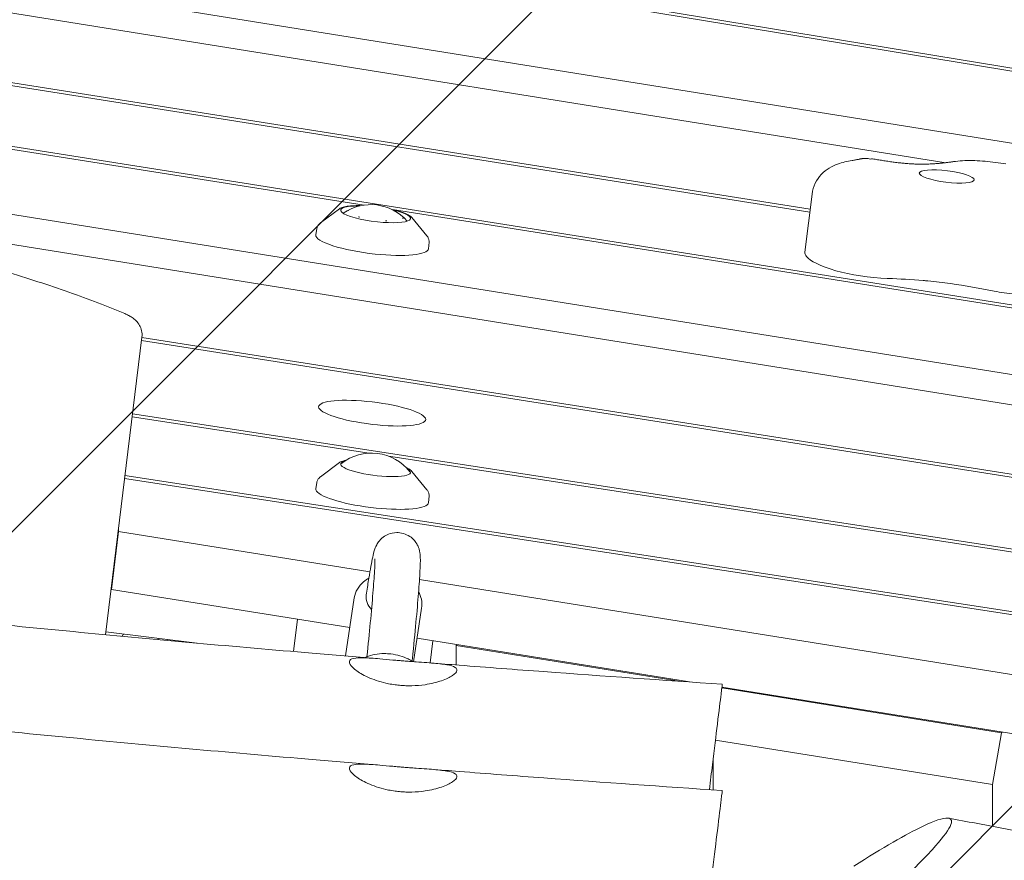
# Model space of a CAD drawing. Units: millimetres. Extents: x -10802 to 11295, y -6395 to 5811.
# Drawn here: x 4761 to 5108, y 1051 to 1347 of the extents above; entities that cross this region are included whole.
import ezdxf

# ---------------------------------------------------------------- set-up
doc = ezdxf.new("R2010")
doc.units = ezdxf.units.MM
doc.header["$LTSCALE"] = 20
doc.linetypes.add('HIDDEN', pattern=[9.524999999999999, 6.35, -3.175])
for name, color, linetype in [('2d', 230, 'Continuous'), ('AS-Free_Space', 31, 'HIDDEN'), ('AS-Free_Space_Hatch', 31, 'HIDDEN')]:
    doc.layers.add(name, color=color, linetype=linetype)

msp = doc.modelspace()

# ---------------------------------------------------------------- hatches: boundary and pattern name
at = {"layer": 'AS-Free_Space_Hatch'}
h = msp.add_hatch(dxfattribs=at)
h.set_pattern_fill('ANSI31', color=1, scale=100)
h.set_pattern_definition([(45, (0, 0), (-224.5064030267288, 224.5064030267288), [])])
edge = h.paths.add_edge_path()
edge.add_arc((-5794.422557223679, -4371.907896924929), 1000, 180.0000000000001, 352.8749836512201, ccw=False)
edge.add_arc((-5794.422557223681, -4371.907896924936), 999.9999999999982, 172.8749836512201, 179.9999999999997, ccw=False)
edge.add_line((-6786.700433937611, -4247.873162337839), (-6395.370879790989, -1117.236729110644))
edge.add_arc((-5403.093003077058, -1241.271463697741), 1000, 2.8421709430404007e-13, 172.8749836512201, ccw=False)
edge.add_arc((-5403.093003077058, -1241.271463697733), 1000, 352.87498365122013, 359.9999999999998, ccw=False)
edge.add_line((-4410.815126363126, -1365.306198284829), (-4802.144680509748, -4495.942631512026))
edge = h.paths.add_edge_path()
edge.add_arc((4375.17895992711, 1309.598066674325), 1000, 173.000000000007, 179.9999999999999, ccw=False)
edge.add_line((3382.632808285773, 1431.46741007935), (3686.818664413719, 3908.862400877959))
edge.add_arc((4679.364816055056, 3786.993057472933), 999.9999999999991, 2.2737367544323206e-13, 173.000000000007, ccw=False)
edge.add_arc((4679.364816055057, 3786.993057472931), 1000, -6.99999999999261, 2.8421709430404007e-13, ccw=False)
edge.add_line((5671.910967696394, 3665.123714067913), (5367.725111568447, 1187.728723269304))
edge.add_arc((4375.178959927109, 1309.59806667433), 1000.000000000001, 180.0000000000001, 353.00000000000705, ccw=False)

# ---------------------------------------------------------------- linework, layer by layer
at = {"layer": '2d', "lineweight": 0}
for p, q in [((4765.1084190744, 1385.554672662964), (5901.021284317615, 1198.237063285581)), ((5903.147718968818, 1198.952291903442), (4766.238748748761, 1386.434163882807)), ((4700.845498537781, 1358.354400258161), (5087.496094883355, 1296.388222260311)), ((5970.413489977026, 1165.498702638008), (4771.47171042725, 1357.645929159474)), ((4632.069697475579, 1343.453282687492), (5039.530784132734, 1278.931029460123)), ((5039.658354409338, 1279.970005986708), (4632.197267752181, 1344.492259214043)), ((4629.381392063359, 1321.55879210618), (4882.540714252169, 1281.446445021266)), ((6168.668883364455, 1078.722502321203), (4629.508971785242, 1322.597845558382)), ((6165.280596258182, 1052.745948959523), (4697.685381330642, 1287.948654390526)), ((5037.807509536789, 1264.896084160225), (5040.311643837635, 1285.290621408467)), ((4873.872534619823, 1280.190896344702), (4867.163937167625, 1275.186001358264)), ((4892.508459201639, 1279.86708526627), (6171.18995061719, 1077.263778576804)), ((4698.145834392005, 1277.264490962728), (5669.955224989155, 1121.518413633764)), ((4876.908700830393, 1279.593055120139), (4876.895609549512, 1279.486435193456)), ((4877.102565831831, 1279.623601978948), (4876.908700830393, 1279.593055120139)), ((4876.908700830393, 1279.593055120139), (4877.032286522794, 1279.516718327783)), ((4880.548264326538, 1277.344958293756), (4880.671850018934, 1277.268621501403)), ((4880.671850018934, 1277.268621501403), (4880.658758738054, 1277.162001574724)), ((4880.671850018934, 1277.268621501403), (4880.989300712761, 1277.222831567858)), ((4896.047402531747, 1276.773927351648), (4896.241267533167, 1276.804474210454)), ((4896.241267533167, 1276.804474210454), (4896.117681840778, 1276.880811002804)), ((4896.228176252287, 1276.697854283781), (4896.241267533167, 1276.804474210454)), ((4899.382056977157, 1277.058720843213), (4904.680586731934, 1270.579536014961)), ((4865.893090659139, 1273.198877916256), (4865.535861807328, 1270.954590682253)), ((4890.020682676508, 1275.920120980104), (4890.338133370321, 1275.874331046561)), ((4890.338133370321, 1275.874331046561), (4890.325042089441, 1275.767711119887)), ((4890.338133370321, 1275.874331046561), (4890.531998371742, 1275.904877905367)), ((4905.432954997954, 1268.343993035258), (4905.236630404248, 1266.079949242577)), ((4791.416623471712, 1130.185359020279), (4804.282474300275, 1234.969305258687)), ((5620.187507622031, 1106.632845231312), (4804.259073444361, 1234.778720581416)), ((4804.13162952228, 1233.740773129851), (5620.060063699942, 1105.59489777965)), ((5768.779627030704, 1059.290960141193), (4800.968871328554, 1207.982174732266)), ((4800.841738844932, 1206.946763743369), (4884.267374531926, 1194.129527496271)), ((4873.872534619833, 1190.788869293065), (4867.163937167637, 1185.783974306627)), ((4891.078952359578, 1193.083019411393), (5768.652494547104, 1058.255549152469)), ((5787.630556637411, 1034.240959040829), (4798.299089172363, 1186.238543965007)), ((4899.382056977167, 1187.656693791577), (4904.680586731944, 1181.177508963326)), ((4798.171956688735, 1185.203132976095), (6413.571463921484, 937.0185438249632)), ((4865.893090659099, 1183.796850864625), (4865.535861807289, 1181.552563630622)), ((4905.432954998001, 1178.941965983611), (4905.236630404295, 1176.67792219093)), ((4796.0246963807, 1166.544053294156), (4793.520562079859, 1146.14951604591)), ((4796.0246963807, 1166.544053294156), (4796.0246963807, 1167.715101156425)), ((4884.583186902662, 1152.351313805922), (4796.024696380699, 1166.544053294156)), ((6417.80708913523, 906.6306912742616), (4902.038438950484, 1149.553864983612)), ((4793.520562079859, 1147.320563908208), (4793.520562079859, 1146.14951604591)), ((4793.520562079859, 1146.14951604591), (4877.472462001746, 1132.695047274921)), ((4883.279543097418, 1144.221644778948), (4883.367459357816, 1144.79720215791)), ((4879.061658256539, 1143.098966037295), (4875.942202289267, 1122.676965690622)), ((4902.786474614662, 1139.475005665909), (4899.914917173553, 1120.67591131322)), ((4857.647083812446, 1124.224602214975), (4859.049646870191, 1135.647561644332)), ((4791.536200144372, 1131.159232867118), (4823.695621278974, 1127.210552464214)), ((4901.17069774515, 1128.897072803422), (4997.10350403749, 1113.522495842394)), ((4906.707163081313, 1128.009776625026), (4905.75409067612, 1120.247624786179)), ((4915.018171152054, 1126.406786718519), (4915.236228902756, 1126.642874269697)), ((4994.16904448286, 1113.721749757862), (4915.018171152054, 1126.406786718518)), ((4915.018171152054, 1126.406786718519), (4915.018171152054, 1119.516390851168)), ((5008.574907688188, 1111.413008242819), (5008.487322598745, 1110.902382355948)), ((5008.574907688188, 1111.413008242819), (5008.792965438909, 1111.649095794016)), ((5107.055682989404, 1095.630083531535), (5008.574907688188, 1111.413008242819)), ((5008.583136483431, 1111.682723825441), (6415.302954834387, 886.2361540260183)), ((5006.295879533479, 1093.054510855236), (5103.930015791404, 1077.407271918561)), ((5103.930015791404, 1077.407271918561), (5107.055682989404, 1095.630083531536)), ((5107.273740740156, 1095.866171082768), (5107.055682989404, 1095.630083531536)), ((5005.449240490183, 1086.159189187192), (5005.449240490183, 1075.525733080669)), ((5103.930015791404, 1062.674492546097), (5103.930015791404, 1077.407271918561))]:
    msp.add_line(p, q, dxfattribs=at)
for centre, radius, start, end in [((4884.906726681412, 1264.611897651175), 16.99999999915176, 41.12066464244878, 124.8793600124311), ((4885.145215662437, 1177.152207480424), 16.99999999914431, 37.38925194219082, 128.6107480578176)]:
    msp.add_arc(centre, radius, start, end, dxfattribs=at)
at = {"layer": '2d', "lineweight": 0, "extrusion": (0, 0, -1)}
for centre, major_axis, ratio, start_param, end_param in [((5087.771347186103, 1291.533367915564), (-9.677324978502929, 1.188226098200209), 0.2064282244923061, -1.770670025270012, 1.370922628319781), ((5087.771347186103, 1291.533367915564), (9.677324978502158, -1.188226098200065), 0.2064282244923149, -1.770670025269834, 1.370922628319959), ((4886.57498418176, 1278.1987646651), (-12.30757228035183, 1.511179858223831), 0.2064282244922839, -1.648078935123254, 1.073836944574856), ((4886.57498418176, 1278.1987646651), (12.3075722803531, -1.511179858224137), 0.2064282244922714, -1.073836944574944, 1.493513718466547), ((4885.382539276608, 1268.487080261272), (-19.85092303282685, 2.43738686810293), 0.2064282244923051, -1.648078935123281, 0.0073673781187229), ((5069.044461386087, 1254.348254680129), (5.472809509120235, -0.6719765125887499), 0.2064282245389293, -2.013717100748649, -1.947824727353515), ((5092.060409706839, 1238.509717058958), (72.26444673649553, -8.872958361434355), 0.2064282244921904, -1.947824727353456, -1.770670025270022), ((5085.14825934595, 1248.810924090719), (26.44018932518537, -3.246447036478709), 0.2064282244927935, -1.747506478686716, -1.447188082607779), ((5078.372376418955, 1240.151345985659), (72.0854661819766, -8.85098231264386), 0.2064282244919081, -1.447188082607918, -1.225302208822048), ((4886.57498418177, 1188.796737613462), (12.30757228035239, -1.511179858223899), 0.2064282244922822, 0.1840987369635444, 3.325691390553338), ((4886.574984181771, 1188.79673761347), (-12.30757228035255, 1.511179858217301), 0.20642822449217, 0.1840987369636249, 0.4607898704441442), ((4886.574984181771, 1188.796737613461), (12.30757228035153, -1.511179858221937), 0.2064282244923011, -0.4607898704440059, 0.1840987369639238), ((4885.382539276608, 1179.085053209626), (19.85092303283767, -2.437386868093427), 0.2064282244922477, -0.007367378118316559, 0.1840987369639787)]:
    msp.add_ellipse(centre, major_axis=major_axis, ratio=ratio, start_param=start_param, end_param=end_param, dxfattribs=at)
at = {"layer": '2d', "lineweight": 0}
for centre, major_axis, ratio, start_param, end_param in [((4885.382539276608, 1268.487080261272), (19.85092303282711, -2.437386868102903), 0.2064282244922567, -1.493513718466472, 0.00736737812023347), ((5072.681528225176, 1260.614093088612), (-34.87401868838663, 4.28199107161254), 0.2064282244921931, -5.879741138414829e-13, 0.2070670803937337), ((5069.009026049571, 1260.904212881466), (-31.1412283720558, 3.823662051640889), 0.2064282244922831, 0.2070670803941463, 0.8849522308428903), ((5059.869422255349, 1259.756565791736), (17.14364404933416, -2.104974806873527), 0.206428224492215, -2.25664042274777, -1.127875552852203), ((5092.060409707006, 1238.50971705468), (-72.26444674006889, 8.872958362574098), 0.2064282245390769, -1.394086174900301, -1.370922628318407), ((5109.227474274102, 1253.143967863686), (13.02967709823096, -1.599843181215838), 0.2064282244917538, -1.916290444767736, -1.635891478458377), ((5109.653079615588, 1254.07677683098), (17.74073867122674, -2.178288807839775), 0.2064282244921907, -1.635891478458076, -0.8151788002573492), ((4885.382539276618, 1179.085053209634), (-19.85092303282632, 2.437386868103288), 0.2064282244922863, -0.007367378118800616, 2.957493916626341), ((4891.187815216793, 1143.013657988485), (-7.908272119373861, 1.207986790463565), 0.8130217922546107, 1.850322110303315e-14, 0.8345555869013727)]:
    msp.add_ellipse(centre, major_axis=major_axis, ratio=ratio, start_param=start_param, end_param=end_param, dxfattribs=at)
at = {"layer": '2d', "lineweight": 0, "extrusion": (0, 0, -0.9999999999999999)}
for major_axis, ratio, start_param, end_param in [((-18.85837688118416, 2.315517524699149), 0.2064282244922734, -1.596137100070491, 1.545455553519302), ((18.85837688118466, -2.315517524699116), 0.2064282244922789, -1.596137100070539, 1.545455553519254)]:
    msp.add_ellipse((4885.382539276664, 1208.192689924113), major_axis=major_axis, ratio=ratio, start_param=start_param, end_param=end_param, dxfattribs=at)
at = {"layer": '2d', "lineweight": 0}
for points, knots in [([(5057.17468163427, 1297.669194196577), (5057.011278613126, 1297.633324698118), (5056.84338964887, 1297.597632683782), (5056.498911410461, 1297.52676717207), (5056.322322083652, 1297.491593563994), (5055.960699686839, 1297.421907516284), (5055.775666567496, 1297.387394984245), (5055.397399785742, 1297.319156140617), (5055.204166077723, 1297.285429751739), (5054.809729377677, 1297.218873180477), (5054.608526343903, 1297.186042933301), (5054.403448982435, 1297.153709310122)], [0.5560036187003929, 0.5560036187003929, 0.5560036187003929, 0.5560036187003929, 0.5749140288755408, 0.5749140288755408, 0.5938244390506886, 0.5938244390506886, 0.6127348492258364, 0.6127348492258364, 0.6316452594009843, 0.6316452594009843, 0.6505556695761323, 0.6505556695761323, 0.6505556695761323, 0.6505556695761323]), ([(5057.174681634269, 1297.669194196576), (5057.254426467205, 1297.686699424705), (5057.331750331806, 1297.702857256806), (5057.482124492583, 1297.732906822635), (5057.555174459679, 1297.746797910136), (5057.697496314247, 1297.772659821243), (5057.766767905193, 1297.78463014594), (5057.901965733326, 1297.806932192619), (5057.967891708779, 1297.817263527635), (5058.096776647461, 1297.836518241282), (5058.159735382618, 1297.845441318249), (5058.221376260566, 1297.853755348675)], [3.697596272291064, 3.697596272291064, 3.697596272291064, 3.697596272291064, 3.724926027086971, 3.724926027086971, 3.752255781882878, 3.752255781882878, 3.779585536678785, 3.779585536678785, 3.806915291474692, 3.806915291474692, 3.834245046270599, 3.834245046270599, 3.834245046270599, 3.834245046270599]), ([(5058.45979794843, 1297.881064228625), (5058.692835210785, 1297.903062320675), (5058.931385493637, 1297.911936210221), (5059.174939697689, 1297.906790717274), (5059.746140305219, 1297.894723141975), (5060.344924545899, 1297.805278038207), (5060.960253829376, 1297.629105457619)], [14.24866498569612, 14.24866498569612, 14.24866498569612, 14.24866498569612, 15.17159612526403, 15.17159612526403, 15.17159612526403, 17.33611974611978, 17.33611974611978, 17.33611974611978, 17.33611974611978]), ([(5061.662723823796, 1297.760367612849), (5061.621316817453, 1297.768284144581), (5061.579468651129, 1297.773129129296), (5061.537203566264, 1297.775004474712), (5061.352664581358, 1297.783192659843), (5061.159755499234, 1297.734402440873), (5060.960253829376, 1297.629105457618)], [-2.948573101681802, -2.948573101681802, -2.948573101681802, -2.948573101681802, -2.399104600086134, -2.399104600086134, -2.399104600086134, 0, 0, 0, 0]), ([(5070.693612567739, 1296.386198910762), (5070.07817834072, 1296.457615817305), (5069.462436592617, 1296.533488134429), (5068.233923170013, 1296.693701221104), (5067.621151470425, 1296.778042025351), (5066.402154938209, 1296.954678985237), (5065.795930048313, 1297.046975243648), (5064.593596752301, 1297.238937309852), (5063.997488215328, 1297.338603307607), (5062.818952718965, 1297.544642044737), (5062.236525505981, 1297.651015093596), (5061.662722148676, 1297.760367932086)], [1.563949434301961, 1.563949434301961, 1.563949434301961, 1.563949434301961, 1.63248909236828, 1.63248909236828, 1.7010287504346, 1.7010287504346, 1.769568408500919, 1.769568408500919, 1.838108066567238, 1.838108066567238, 1.906647724633558, 1.906647724633558, 1.906647724633558, 1.906647724633558]), ([(5040.311643837632, 1285.290621408459), (5040.480361049727, 1286.664712832129), (5040.899082083724, 1287.997420841812), (5042.065219969847, 1290.3800249756), (5042.822535014112, 1291.388957852073), (5044.533928990268, 1293.212184297301), (5045.47936371704, 1293.905315869036), (5047.405835857077, 1295.098352206849), (5048.362975941497, 1295.522174129663), (5050.17425743888, 1296.20161134616), (5051.03147170894, 1296.449937872474), (5052.722827172439, 1296.859898855439), (5053.556479991874, 1297.020171527157), (5054.403448982438, 1297.153709310115)], [3.166933426865264, 3.166933426865264, 3.166933426865264, 3.166933426865264, 3.238209535195594, 3.238209535195594, 3.316816093214562, 3.316816093214562, 3.418514267040252, 3.418514267040252, 3.543557246300355, 3.543557246300355, 3.668600225560457, 3.668600225560457, 3.792148323165776, 3.792148323165776, 3.792148323165776, 3.792148323165776]), ([(5073.701289327846, 1296.090078225298), (5073.503677435474, 1296.105996460765), (5073.30522521313, 1296.12269801762), (5072.906953507206, 1296.15764810215), (5072.70713401503, 1296.175896626138), (5072.306439838806, 1296.213917480945), (5072.10556514751, 1296.233689809043), (5071.703071569999, 1296.274731721284), (5071.501452677565, 1296.296001303591), (5071.097780823189, 1296.340007854736), (5070.895727855768, 1296.36274482257), (5070.693612567739, 1296.386198910761)], [1.396263401595478, 1.396263401595478, 1.396263401595478, 1.396263401595478, 1.42980060813679, 1.42980060813679, 1.463337814678102, 1.463337814678102, 1.496875021219413, 1.496875021219413, 1.530412227760725, 1.530412227760725, 1.563949434302036, 1.563949434302036, 1.563949434302036, 1.563949434302036]), ([(5081.08453780011, 1295.886616742491), (5080.687403450986, 1295.870587574239), (5080.264350554859, 1295.859692748103), (5079.375273408898, 1295.849576105916), (5078.909234241805, 1295.850344875281), (5077.94216602952, 1295.864287369591), (5077.441128147501, 1295.877456032897), (5076.411551799273, 1295.916496866459), (5075.883008090465, 1295.942366225471), (5074.8056198502, 1296.006784780644), (5074.256772222882, 1296.045332398442), (5073.701289327846, 1296.090078225299)], [0.9249014719728142, 0.9249014719728142, 0.9249014719728142, 0.9249014719728142, 1.019173857897345, 1.019173857897345, 1.113446243821875, 1.113446243821875, 1.207718629746405, 1.207718629746405, 1.301991015670935, 1.301991015670935, 1.396263401595466, 1.396263401595466, 1.396263401595466, 1.396263401595466]), ([(5088.506341656414, 1296.52597819488), (5088.107823145693, 1296.467230768398), (5087.687403800776, 1296.410824590239), (5086.806191251057, 1296.304008342006), (5086.345394255196, 1296.253593966475), (5085.386495832267, 1296.159711138145), (5084.888391599623, 1296.116239894852), (5083.857697742153, 1296.036946042181), (5083.325106054666, 1296.001121590743), (5082.228078055899, 1295.93764444897), (5081.663640233463, 1295.909990521062), (5081.08453780011, 1295.886616742491)], [0.6689425259837838, 0.6689425259837838, 0.6689425259837838, 0.6689425259837838, 0.7201343151815759, 0.7201343151815759, 0.771326104379368, 0.771326104379368, 0.8225178935771601, 0.8225178935771601, 0.8737096827749522, 0.8737096827749522, 0.9249014719727442, 0.9249014719727442, 0.9249014719727442, 0.9249014719727442]), ([(5088.506341656416, 1296.52597819488), (5088.658739380617, 1296.548443836645), (5088.811690428252, 1296.570656759265), (5089.118699206927, 1296.614580988497), (5089.272756937467, 1296.636292294502), (5089.581978695639, 1296.679216855924), (5089.737142722793, 1296.700430110777), (5090.048576280654, 1296.742361897308), (5090.204845810903, 1296.76308042846), (5090.518489188197, 1296.804025873327), (5090.675863034802, 1296.824252786553), (5090.833788256528, 1296.844235340703)], [3.8105351795735, 3.8105351795735, 3.8105351795735, 3.8105351795735, 3.818592605545625, 3.818592605545625, 3.826650031517749, 3.826650031517749, 3.834707457489873, 3.834707457489873, 3.842764883461997, 3.842764883461997, 3.850822309434121, 3.850822309434121, 3.850822309434121, 3.850822309434121]), ([(5090.833788256526, 1296.844235340703), (5091.934940935205, 1296.983566112497), (5093.032345753851, 1297.061686454883), (5095.290732378526, 1297.140297914519), (5096.449233183256, 1297.139098517898), (5098.822619446911, 1297.068049922372), (5100.036650472341, 1296.997862341557), (5102.489790703276, 1296.794245571017), (5103.728475498354, 1296.660761097804), (5106.191224753004, 1296.33547548682), (5107.414944383229, 1296.143738467411), (5108.612518673519, 1295.924806711368)], [3.850822309434212, 3.850822309434212, 3.850822309434212, 3.850822309434212, 4.083622491193786, 4.083622491193786, 4.31642267295336, 4.31642267295336, 4.549222854712934, 4.549222854712934, 4.782023036472507, 4.782023036472507, 5.014823218232083, 5.014823218232083, 5.014823218232083, 5.014823218232083]), ([(4881.410797141349, 1281.248558272287), (4880.824627227523, 1281.263388422353), (4880.257190647632, 1281.266763880881), (4878.785466823998, 1281.244579893217), (4877.929429765129, 1281.196696010506), (4876.412455237188, 1281.034114209731), (4875.752133739147, 1280.920032551008), (4874.651869414139, 1280.621560849255), (4874.211055622201, 1280.443447206439), (4873.872534619825, 1280.190896344703)], [1.985456312098251, 1.985456312098251, 1.985456312098251, 1.985456312098251, 2.135115874631406, 2.135115874631406, 2.391304731023273, 2.391304731023273, 2.64749358741514, 2.64749358741514, 2.903682443807006, 2.903682443807006, 2.903682443807006, 2.903682443807006]), ([(4899.382056977156, 1277.058720843213), (4899.082427115383, 1277.42511630466), (4898.635755351507, 1277.734076790857), (4897.458715887834, 1278.352418900591), (4896.725745030017, 1278.653218437964), (4895.012562921134, 1279.23084917504), (4894.033019769563, 1279.506808254303), (4892.755924834635, 1279.81076255012), (4892.541266535913, 1279.860175324187), (4892.323584647406, 1279.908636450129)], [0.1872286632311354, 0.1872286632311354, 0.1872286632311354, 0.1872286632311354, 0.4743305629544273, 0.4743305629544273, 0.7614324626777191, 0.7614324626777191, 1.048534362401011, 1.048534362401011, 1.105454794939623, 1.105454794939623, 1.105454794939623, 1.105454794939623]), ([(4865.893090659138, 1273.198877916255), (4865.92185972121, 1273.379619304909), (4865.9687479225, 1273.556558146032), (4866.091605098968, 1273.890340167472), (4866.167359578122, 1274.047123484772), (4866.337147357674, 1274.335554080006), (4866.431061845997, 1274.467314716249), (4866.628621855971, 1274.707437632235), (4866.732270159786, 1274.815915780429), (4866.944665760868, 1275.01395816507), (4867.053457012566, 1275.103578530232), (4867.163937167625, 1275.186001358266)], [3.174300804983961, 3.174300804983961, 3.174300804983961, 3.174300804983961, 3.215341216661575, 3.215341216661575, 3.25638162833919, 3.25638162833919, 3.297422040016805, 3.297422040016805, 3.33846245169442, 3.33846245169442, 3.379502863372035, 3.379502863372035, 3.379502863372035, 3.379502863372035]), ([(4798.213377214865, 1243.239798791423), (4792.17074708164, 1245.787865440006), (4785.600639599146, 1248.308882109789), (4771.495728777134, 1253.268837286499), (4763.961091859996, 1255.707585295379), (4748.038847273477, 1260.469713665426), (4739.651364173222, 1262.79300680566), (4722.151891682111, 1267.290177139883), (4713.040007546499, 1269.464006064777), (4701.639152171936, 1271.989080258934), (4699.628389866606, 1272.427406122241), (4697.60521109608, 1272.861467553666)], [0.6027621779023894, 0.6027621779023894, 0.6027621779023894, 0.6027621779023894, 0.7295039129374787, 0.7295039129374787, 0.8562456479725681, 0.8562456479725681, 0.9829873830076574, 0.9829873830076574, 1.109729118042747, 1.109729118042747, 1.136654328444391, 1.136654328444391, 1.136654328444391, 1.136654328444391]), ([(4904.680586731936, 1270.579536014961), (4904.767845267429, 1270.472833928634), (4904.851723825383, 1270.359556685495), (4905.009899580292, 1270.116013859626), (4905.084225847277, 1269.985683181904), (4905.217826489625, 1269.704898850634), (4905.277075533394, 1269.554332097357), (4905.372042213919, 1269.233393741996), (4905.407617143967, 1269.062940892072), (4905.446075757894, 1268.709351782142), (4905.44876579937, 1268.526325498249), (4905.432954997991, 1268.343993035247)], [6.095956643948852, 6.095956643948852, 6.095956643948852, 6.095956643948852, 6.136997055626437, 6.136997055626437, 6.178037467304022, 6.178037467304022, 6.219077878981607, 6.219077878981607, 6.260118290659192, 6.260118290659192, 6.301158702336778, 6.301158702336778, 6.301158702336778, 6.301158702336778]), ([(4804.282474300276, 1234.969305258689), (4804.375765205386, 1235.729098708482), (4804.328164529999, 1236.500133528876), (4804.01755913459, 1237.933555490647), (4803.743695316227, 1238.575011018909), (4803.06248306108, 1239.782387097714), (4802.643256393259, 1240.281023382454), (4801.761054890773, 1241.177491212961), (4801.299586713257, 1241.533835050327), (4800.403964896334, 1242.14563889016), (4799.967324002989, 1242.397617347381), (4799.095490644451, 1242.850534965831), (4798.66056281229, 1243.051228800972), (4798.213377214864, 1243.239798791424)], [6.257851088690908, 6.257851088690908, 6.257851088690908, 6.257851088690908, 6.329700710312721, 6.329700710312721, 6.409019993490327, 6.409019993490327, 6.512055237591174, 6.512055237591174, 6.637674516869391, 6.637674516869391, 6.763293796147608, 6.763293796147608, 6.885947485081994, 6.885947485081994, 6.885947485081994, 6.885947485081994]), ([(4592.753522670811, 1233.353565655017), (4594.15549374261, 1230.329870997231), (4595.557480480117, 1227.30617916999), (4601.165393562541, 1215.211377022771), (4605.37125227718, 1206.14019714807), (4622.191774124357, 1169.853910414045), (4634.80062065123, 1142.635670003067), (4671.214053869346, 1063.84517417242), (4694.956052289437, 1012.241493933402), (4735.746242947658, 922.6269096590629), (4752.891456445639, 884.6599817992544), (4783.541177632026, 816.0173794165632), (4797.102671491645, 785.3661280913611), (4812.583583697711, 749.9786488295279), (4814.628584919248, 745.2959268494462), (4816.670517652018, 740.6118985020948)], [0, 0, 0, 0, 10.00000002845563, 10.00000002845563, 40.00000101690027, 40.00000101690027, 130.0000571050762, 130.0000571050762, 300.4162200108702, 300.4162200108702, 425.3897446201764, 425.3897446201764, 525.9399100158, 525.9399100158, 541.2697789844932, 541.2697789844932, 541.2697789844932, 541.2697789844932]), ([(4876.141737449126, 1191.572241462122), (4875.350570386881, 1191.436306533333), (4874.713602957061, 1191.257854705683), (4874.099758501859, 1190.941912202491), (4873.980837897502, 1190.86966807929), (4873.872534619833, 1190.788869293062)], [2.515035601414094, 2.515035601414094, 2.515035601414094, 2.515035601414094, 2.821719751227613, 2.821719751227613, 2.903682443807964, 2.903682443807964, 2.903682443807964, 2.903682443807964]), ([(4899.382056977168, 1187.656693791574), (4899.031431895808, 1188.085447580396), (4898.479520585478, 1188.440208615132), (4897.617571684041, 1188.854390628997), (4897.49599391603, 1188.910230539234), (4897.369774049869, 1188.965766309294)], [0.1872286632306544, 0.1872286632306544, 0.1872286632306544, 0.1872286632306544, 0.5231935979450539, 0.5231935979450539, 0.5758755056357844, 0.5758755056357844, 0.5758755056357844, 0.5758755056357844]), ([(4865.89309065915, 1183.796850864621), (4865.917868166124, 1183.952515342195), (4865.95603749942, 1184.105410462031), (4866.054855418952, 1184.397398236466), (4866.11540182944, 1184.536446330184), (4866.252208240017, 1184.796445283316), (4866.328393026967, 1184.917436972977), (4866.490306235052, 1185.141215588339), (4866.576016541186, 1185.244064877985), (4866.752851381229, 1185.433841124243), (4866.843990768894, 1185.520810736008), (4866.936761941912, 1185.601308282501)], [3.174300804984363, 3.174300804984363, 3.174300804984363, 3.174300804984363, 3.209647076753328, 3.209647076753328, 3.244993348522292, 3.244993348522292, 3.280339620291256, 3.280339620291256, 3.315685892060221, 3.315685892060221, 3.351032163829185, 3.351032163829185, 3.351032163829185, 3.351032163829185]), ([(4866.93676194191, 1185.601308282502), (4866.951706998692, 1185.614276108218), (4866.966696087999, 1185.627076056163), (4866.996756843962, 1185.652352199881), (4867.011828512934, 1185.664828397315), (4867.042049770604, 1185.689468849176), (4867.057199361541, 1185.701633104966), (4867.087572562379, 1185.725661239305), (4867.102796174431, 1185.737525118951), (4867.133314207644, 1185.760963786604), (4867.148608630852, 1185.772538575472), (4867.163937167637, 1185.783974306628)], [3.351032163829148, 3.351032163829148, 3.351032163829148, 3.351032163829148, 3.356726303737774, 3.356726303737774, 3.362420443646401, 3.362420443646401, 3.368114583555027, 3.368114583555027, 3.373808723463654, 3.373808723463654, 3.37950286337228, 3.37950286337228, 3.37950286337228, 3.37950286337228]), ([(4904.680586731944, 1181.177508963324), (4904.767845267436, 1181.070806876997), (4904.85172382539, 1180.957529633858), (4905.009899580298, 1180.713986807989), (4905.084225847285, 1180.583656130268), (4905.217826489633, 1180.302871798999), (4905.277075533403, 1180.152305045722), (4905.372042213928, 1179.831366690361), (4905.407617143977, 1179.660913840437), (4905.446075757904, 1179.307324730507), (4905.448765799379, 1179.124298446615), (4905.432954998, 1178.941965983612)], [6.095956643948381, 6.095956643948381, 6.095956643948381, 6.095956643948381, 6.136997055625964, 6.136997055625964, 6.178037467303548, 6.178037467303548, 6.219077878981131, 6.219077878981131, 6.260118290658714, 6.260118290658714, 6.301158702336298, 6.301158702336298, 6.301158702336298, 6.301158702336298]), ([(4883.367459357815, 1144.797202157909), (4883.65943808258, 1146.708685981026), (4883.935670050375, 1148.458975218111), (4884.454087555522, 1151.618443521665), (4884.696113881855, 1153.027050013651), (4885.147267287484, 1155.502369064825), (4885.355219507249, 1156.565687766627), (4885.757168493675, 1158.411892016716), (4885.926077433915, 1159.147044768777), (4886.35508724019, 1160.472783735838), (4886.472576632076, 1160.912492596619), (4887.078708765923, 1162.031784780645), (4887.220824865424, 1162.27718307232), (4887.697513303756, 1162.976218962886), (4888.061631869289, 1163.482031376678), (4889.307437152174, 1164.580211424638), (4890.030835331549, 1165.124402468031), (4891.923781285589, 1165.884943444489), (4892.931964916204, 1166.130681579141), (4894.369472835991, 1166.149688041864), (4894.720910102581, 1166.13182948957), (4895.069706829503, 1166.090853924597)], [4.091345600233904, 4.091345600233904, 4.091345600233904, 4.091345600233904, 4.215554276264063, 4.215554276264063, 4.339762952294222, 4.339762952294222, 4.463971628324382, 4.463971628324382, 4.588180304354541, 4.588180304354541, 4.65028464236962, 4.65028464236962, 4.664982517503898, 4.664982517503898, 4.684767937386665, 4.684767937386665, 4.698878584488922, 4.698878584488922, 4.709143625582695, 4.709143625582695, 4.712388980384699, 4.712388980384699, 4.712388980384699, 4.712388980384699]), ([(4895.069706829503, 1166.090853924598), (4895.947367407318, 1165.987749063644), (4896.800516400871, 1165.731906316018), (4898.320049796229, 1165.025545946766), (4898.959997672046, 1164.570266076706), (4900.080919897088, 1163.583059857689), (4900.490590070464, 1163.063558223149), (4901.175867475726, 1162.060625017857), (4901.392974847068, 1161.611648990813), (4901.756156351563, 1160.771818596595), (4901.864930801107, 1160.419467747962), (4902.075986569329, 1159.657947534441), (4902.133566348331, 1159.329117835215), (4902.286885958489, 1158.34372718808), (4902.305147826725, 1157.895132027752), (4902.375137906574, 1156.011438384586), (4902.319855592362, 1154.509757528172), (4902.103578216024, 1150.377119688566), (4901.929411749486, 1147.832950656103), (4901.455791545123, 1141.815298126074), (4901.156254816942, 1138.345737672726), (4900.443652423792, 1130.614326790859), (4900.030617271022, 1126.353229547828), (4899.536452881821, 1121.457483247607), (4899.503220737337, 1121.129111077988), (4899.469746876282, 1120.79920659159)], [4.712388980384699, 4.712388980384699, 4.712388980384699, 4.712388980384699, 4.72055511197623, 4.72055511197623, 4.729535401421569, 4.729535401421569, 4.740857426540472, 4.740857426540472, 4.755155797950971, 4.755155797950971, 4.773093432852039, 4.773093432852039, 4.801285745612588, 4.801285745612588, 4.870684031069169, 4.870684031069169, 5.078087912917929, 5.078087912917929, 5.285491794766688, 5.285491794766688, 5.492895676615448, 5.492895676615448, 5.700299558464208, 5.700299558464208, 5.715134620724061, 5.715134620724061, 5.715134620724061, 5.715134620724061]), ([(4886.330890948456, 1156.89053566116), (4886.330890948456, 1156.89053566116), (4886.338203361299, 1156.742066897422), (4886.343689907279, 1155.814716790635), (4886.298770471123, 1154.376772876844), (4886.073020527351, 1150.45464142889), (4885.889205434203, 1147.878693935865), (4885.394610842272, 1141.776942915326), (4885.083894982344, 1138.248620382747), (4884.375246704737, 1130.676983703211), (4883.984917307006, 1126.686541045855), (4883.553220379074, 1122.431531530843)], [4.846340719912938, 4.846340719912938, 4.846340719912938, 4.846340719912938, 4.910535888265002, 4.910535888265002, 5.107091018739958, 5.107091018739958, 5.314494900588734, 5.314494900588734, 5.521898782437511, 5.521898782437511, 5.714875030552651, 5.714875030552651, 5.714875030552651, 5.714875030552651]), ([(4884.209464446638, 1150.127530052073), (4883.53536038116, 1149.759682766974), (4882.900921852693, 1149.325981569656), (4881.465239355871, 1148.097460253547), (4880.73039557356, 1147.227341000034), (4879.627749912786, 1145.309442219434), (4879.252286701307, 1144.267706193144), (4879.071300866685, 1143.160999163113), (4879.066397934136, 1143.129995068798), (4879.061658256542, 1143.098966037296)], [2.200218028083623, 2.200218028083623, 2.200218028083623, 2.200218028083623, 2.40675555584401, 2.40675555584401, 2.71239595986222, 2.71239595986222, 3.009481293260826, 3.009481293260826, 3.018036363880429, 3.018036363880429, 3.018036363880429, 3.018036363880429]), ([(4632.929942645103, 1146.657697129415), (4655.369566542946, 1144.111350088792), (4677.81940081916, 1141.653197737894), (4727.758835515806, 1136.388194293489), (4755.253782673707, 1133.626331422672), (4809.891336664681, 1128.420351540517), (4837.03430084795, 1125.972466633749), (4871.713288992439, 1123.027216197807), (4879.238562568589, 1122.399044389044), (4886.764724508045, 1121.781800504994)], [891.5073908057499, 891.5073908057499, 891.5073908057499, 891.5073908057499, 959.258486515577, 959.258486515577, 1042.156403039396, 1042.156403039396, 1123.913610227477, 1123.913610227477, 1146.567902100492, 1146.567902100492, 1146.567902100492, 1146.567902100492]), ([(4902.786474614662, 1139.475005665907), (4902.946112280826, 1140.520098306399), (4902.917474805801, 1141.592821352355), (4902.521058216539, 1143.56863129754), (4902.18700261156, 1144.477752519491), (4901.731704434692, 1145.324097067034)], [6.159629017470155, 6.159629017470155, 6.159629017470155, 6.159629017470155, 6.447773407119316, 6.447773407119316, 6.708707011488366, 6.708707011488366, 6.708707011488366, 6.708707011488366]), ([(4797.336993650044, 1129.629889583011), (4797.40742910273, 1129.755248084094), (4797.478227414193, 1129.880276289486), (4797.623535792301, 1130.13490910315), (4797.698031256819, 1130.264407270874), (4797.772871713942, 1130.393465886952)], [6.770769315429052, 6.770769315429052, 6.770769315429052, 6.770769315429052, 6.818947579538708, 6.818947579538708, 6.869150126254533, 6.869150126254533, 6.869150126254533, 6.869150126254533]), ([(4895.462603592301, 1112.316421862998), (4894.789050299712, 1112.371569723235), (4894.11803035797, 1112.44466673571), (4892.669485271798, 1112.641835032594), (4891.896193378761, 1112.772300391431), (4889.925489072347, 1113.168523900062), (4888.755884579568, 1113.467331037557), (4885.457697380558, 1114.483456152823), (4883.524076998545, 1115.316735678224), (4880.47975124305, 1116.992554366977), (4879.333208638143, 1117.816443016016), (4877.690334908484, 1119.401144809742), (4877.281424698326, 1120.130919191362), (4877.414367117162, 1121.245905105387), (4877.93418771345, 1121.624964935852), (4879.749085318981, 1122.033704315637), (4880.960591825703, 1122.088078652712), (4884.052515905186, 1122.003445776558), (4885.945011936751, 1121.855847083542), (4889.504635069835, 1121.546543422027), (4891.043120431427, 1121.405098265982), (4893.330595434266, 1121.203887579311), (4894.034633734967, 1121.143020060809), (4895.334324815619, 1121.033569810613), (4895.927540711811, 1120.984705278923), (4896.521075604252, 1120.936984612649)], [1.00000000899835e-06, 1.00000000899835e-06, 1.00000000899835e-06, 1.00000000899835e-06, 0.2027505408230779, 0.2027505408230779, 0.4410590097083708, 0.4410590097083708, 0.8208361706234708, 0.8208361706234708, 1.56653837042168, 1.56653837042168, 2.25141551443313, 2.25141551443313, 3.001394584749469, 3.001394584749469, 3.735039162163382, 3.735039162163382, 4.407168799390023, 4.407168799390023, 5.117853806547384, 5.117853806547384, 5.607098998122147, 5.607098998122147, 5.821232159121618, 5.821232159121618, 5.999848035623259, 5.999848035623259, 5.999848035623259, 5.999848035623259]), ([(4882.842324057197, 1122.104484448942), (4883.010028434414, 1122.189344646108), (4883.180460726899, 1122.269718059855), (4884.280277911494, 1122.754008083222), (4885.280477971569, 1123.043978216549), (4887.378229154997, 1123.429658105858), (4888.475986040051, 1123.523834945853), (4890.389538333926, 1123.52595270251), (4891.197630582353, 1123.478589205153), (4891.999133852652, 1123.384431070075)], [3.863756311161072, 3.863756311161072, 3.863756311161072, 3.863756311161072, 3.92346430735715, 3.92346430735715, 4.243383436301209, 4.243383436301209, 4.563302565245269, 4.563302565245269, 4.793350963390195, 4.793350963390195, 4.793350963390195, 4.793350963390195]), ([(4891.999133852652, 1123.384431070075), (4893.073617009558, 1123.258204098863), (4894.135936104754, 1123.047979709338), (4896.169452520748, 1122.465972829276), (4897.140452039726, 1122.094881916419), (4898.593656624953, 1121.360026919375), (4899.121407659434, 1121.04721926336), (4899.615159107647, 1120.698118072398)], [4.793350963390273, 4.793350963390273, 4.793350963390273, 4.793350963390273, 5.101750365164016, 5.101750365164016, 5.41014976693776, 5.41014976693776, 5.601076551597144, 5.601076551597144, 5.601076551597144, 5.601076551597144]), ([(4896.521075604252, 1120.936984612649), (4897.19131245276, 1120.883097050041), (4897.860672685847, 1120.830776939141), (4899.31838562097, 1120.719665603533), (4900.103323831269, 1120.661685025997), (4902.183664665136, 1120.510501226041), (4903.451270580399, 1120.421230096807), (4906.901264169633, 1120.163936012141), (4908.908971767278, 1119.99618681123), (4912.061391859493, 1119.559165549631), (4913.249302304032, 1119.301303378219), (4914.920545471544, 1118.588070890894), (4915.328419521775, 1118.125944064075), (4915.173367876628, 1117.024085738799), (4914.62920400546, 1116.40246532582), (4912.735548846181, 1115.148225911234), (4911.443850681718, 1114.530228911522), (4908.176025344223, 1113.398206012421), (4906.182790008495, 1112.900896455978), (4902.509489762049, 1112.364607970265), (4900.952762129898, 1112.230811204622), (4898.650660471835, 1112.183257310602), (4897.942359476345, 1112.188118000059), (4896.641973659661, 1112.233751621616), (4896.051870066848, 1112.268175072032), (4895.462603592301, 1112.316421862999)], [9.999999933248355e-07, 9.999999933248355e-07, 9.999999933248355e-07, 9.999999933248355e-07, 0.2017287933306554, 0.2017287933306554, 0.4416436315804091, 0.4416436315804091, 0.8469497264516073, 0.8469497264516073, 1.599775176174265, 1.599775176174265, 2.283910629527616, 2.283910629527616, 3.017471273734165, 3.017471273734165, 3.73836062826352, 3.73836062826352, 4.423445421496536, 4.423445421496536, 5.149028725363691, 5.149028725363691, 5.63688887821702, 5.63688887821702, 5.851021063336632, 5.851021063336632, 6.028402620209539, 6.028402620209539, 6.028402620209539, 6.028402620209539]), ([(4906.013739974292, 1120.227136931968), (4909.336585282686, 1119.962912527957), (4912.659601166881, 1119.700824516975), (4925.952347153363, 1118.661027803803), (4935.923435655931, 1117.900436312568), (4966.8290250139, 1115.603050722404), (4987.76860405411, 1114.132028015515), (5008.713567826907, 1112.745001871785)], [0, 0, 0, 0, 10.0000019870367, 10.0000019870367, 40.00005576864454, 40.00005576864454, 102.9725837159802, 102.9725837159802, 102.9725837159802, 102.9725837159802]), ([(5006.988384243072, 1098.694509113168), (5007.556884977193, 1103.324576036416), (5007.995407238131, 1106.896053245869), (5008.570114250947, 1111.576666252827), (5008.713565804605, 1112.744985401451), (5008.713567826908, 1112.745001871785)], [1.004050820868056e-06, 1.004050820868056e-06, 1.004050820868056e-06, 1.004050820868056e-06, 2.393492446142715, 2.393492446142715, 4.695826964193289, 4.695826964193289, 4.695826964193289, 4.695826964193289]), ([(4651.190708426356, 1107.169184304128), (4667.548145053684, 1105.348449105685), (4683.910878216983, 1103.574863237338), (4727.758835516302, 1098.952070696467), (4755.253782674199, 1096.190207825653), (4809.891336665162, 1090.984227943499), (4837.034300848426, 1088.536343036731), (4871.713288992771, 1085.591092600802), (4879.238562568779, 1084.962920792052), (4886.764724508093, 1084.345676908013)], [909.8831505344501, 909.8831505344501, 909.8831505344501, 909.8831505344501, 959.258486516034, 959.258486516034, 1042.156403039836, 1042.156403039836, 1123.913610227906, 1123.913610227906, 1146.567902100493, 1146.567902100493, 1146.567902100493, 1146.567902100493]), ([(5004.154225904572, 1075.612141772682), (5004.528244863233, 1078.658281742651), (5004.886880698141, 1081.579136223625), (5005.897199009056, 1089.807518550252), (5006.489686577846, 1094.632942564743), (5006.988384243072, 1098.694509113168)], [1.01588554968863, 1.01588554968863, 1.01588554968863, 1.01588554968863, 2.082301913441202, 2.082301913441202, 4.181215406558127, 4.181215406558127, 4.181215406558127, 4.181215406558127]), ([(4895.462603592347, 1074.880298266018), (4894.789050300081, 1074.935446126229), (4894.118030358665, 1075.00854313866), (4892.66948527465, 1075.205711435212), (4891.896193383399, 1075.336176793665), (4889.925489079837, 1075.732400301366), (4888.755884588078, 1076.031207438312), (4885.457697387814, 1077.047332552951), (4883.524077003847, 1077.880612078706), (4880.479751244992, 1079.556430768628), (4879.3332086388, 1080.380319418436), (4877.690334908514, 1081.965021212793), (4877.281424698375, 1082.694795594394), (4877.414367117209, 1083.809781508397), (4877.934187713481, 1084.18884133886), (4879.749085319735, 1084.597580718823), (4880.96059182781, 1084.651955055823), (4884.052515910957, 1084.567322179265), (4885.945011944794, 1084.419723485925), (4889.504635077177, 1084.110419824371), (4891.04312043511, 1083.968974668682), (4893.330595433654, 1083.767763982387), (4894.034633733987, 1083.706896463917), (4895.334324814732, 1083.597446213708), (4895.927540711395, 1083.548581681979), (4896.521075604299, 1083.500861015668)], [9.999999964915687e-07, 9.999999964915687e-07, 9.999999964915687e-07, 9.999999964915687e-07, 0.2027505407265409, 0.2027505407265409, 0.4410590090535727, 0.4410590090535727, 0.8208361695689939, 0.8208361695689939, 1.566538369861739, 1.566538369861739, 2.251415514469865, 2.251415514469865, 3.001394584775234, 3.001394584775234, 3.735039162181526, 3.735039162181526, 4.407168800005479, 4.407168800005479, 5.117853807768487, 5.117853807768487, 5.607098998137244, 5.607098998137244, 5.821232159028147, 5.821232159028147, 5.999848035673538, 5.999848035673538, 5.999848035673538, 5.999848035673538]), ([(4896.521075604299, 1083.500861015668), (4897.19131245261, 1083.446973453076), (4897.860672685501, 1083.39465334219), (4899.318385618767, 1083.283542006722), (4900.103323827425, 1083.225561429303), (4902.183664658244, 1083.074377629558), (4903.451270572177, 1082.985106500413), (4906.901264162429, 1082.727812415754), (4908.9089717621, 1082.560063214812), (4912.061391857675, 1082.123041953054), (4913.249302303484, 1081.865179781502), (4914.920545471608, 1081.151947293895), (4915.328419521822, 1080.689820467082), (4915.173367876678, 1079.587962141826), (4914.629204005528, 1078.966341728858), (4912.73554884548, 1077.712102313747), (4911.443850679572, 1077.094105313485), (4908.176025338241, 1075.962082413661), (4906.182790000134, 1075.464772857087), (4902.5094897544, 1074.928484372617), (4900.95276212596, 1074.794687607556), (4898.650660472254, 1074.747133713629), (4897.942359477196, 1074.751994403073), (4896.641973660529, 1074.797628024587), (4896.051870067306, 1074.832051475017), (4895.462603592348, 1074.880298266018)], [1.000000004457423e-06, 1.000000004457423e-06, 1.000000004457423e-06, 1.000000004457423e-06, 0.2017287932714309, 0.2017287932714309, 0.4416436310091192, 0.4416436310091192, 0.8469497253882291, 0.8469497253882291, 1.599775175608118, 1.599775175608118, 2.28391062951135, 2.28391062951135, 3.017471273690785, 3.017471273690785, 3.738360628194554, 3.738360628194554, 4.423445422017991, 4.423445422017991, 5.149028726491692, 5.149028726491692, 5.636888878134035, 5.636888878134035, 5.851021063122012, 5.851021063122012, 6.028402620118891, 6.028402620118891, 6.028402620118891, 6.028402620118891]), ([(4906.013739974343, 1082.791013334986), (4909.336585282736, 1082.526788930974), (4912.65960116693, 1082.264700919992), (4925.952347153412, 1081.224904206821), (4935.923435655982, 1080.464312715585), (4966.829025013949, 1078.166927125419), (4987.768604054159, 1076.69590441853), (5008.713567826955, 1075.3088782748)], [0, 0, 0, 0, 10.00000198703579, 10.00000198703579, 40.00005576864375, 40.00005576864375, 102.9725837159777, 102.9725837159777, 102.9725837159777, 102.9725837159777]), ([(5008.713567826954, 1075.3088782748), (5008.713562686377, 1075.308836408158), (5008.577113228998, 1074.197544757354), (5008.015908097907, 1069.626895752594), (5007.570280618835, 1065.997551185193), (5006.988384243118, 1061.258385516182)], [-4.696573269291568, -4.696573269291568, -4.696573269291568, -4.696573269291568, -2.449890532777144, -2.449890532777144, -1.003976456402683e-06, -1.003976456402683e-06, -1.003976456402683e-06, -1.003976456402683e-06]), ([(5055.046736316824, 1048.693156100988), (5065.246523892712, 1055.206376284759), (5073.527344147464, 1059.98049708589), (5083.434768128198, 1064.676143112278), (5086.521658229758, 1065.741613688779), (5089.541515451015, 1065.50225322938), (5089.86504716273, 1064.546682742663), (5088.004284453747, 1060.741953356012), (5085.901645628002, 1058.006643570058), (5079.374699664302, 1050.876228964251), (5074.968168521214, 1046.549022781163), (5063.50692919782, 1035.961755036134), (5056.178667619362, 1029.590845522146), (5040.868239281924, 1016.783235744174), (5032.83354955503, 1010.300532386171), (5016.224433776673, 997.2701977021611), (5007.548746849276, 990.6671369773119), (4999.072768995001, 984.3922835582334)], [9.999999757849666e-07, 9.999999757849666e-07, 9.999999757849666e-07, 9.999999757849666e-07, 4.729306959823774, 4.729306959823774, 7.964834599624885, 7.964834599624885, 10.68690449421625, 10.68690449421625, 13.36370933243103, 13.36370933243103, 16.18699892078788, 16.18699892078788, 19.71049017382206, 19.71049017382206, 23.22367617925578, 23.22367617925578, 26.96899025408992, 26.96899025408992, 26.96899025408992, 26.96899025408992]), ([(5088.437725558229, 1065.575828485241), (5091.667897997329, 1064.973641785946), (5094.897699626989, 1064.3697694204), (5107.815468625083, 1061.947805655353), (5117.500555633726, 1060.116762672974), (5156.229153674651, 1052.741705012356), (5185.249007768944, 1047.095670857274), (5248.719908990665, 1034.602989307671), (5283.163847156453, 1027.730498969093), (5364.166629574904, 1011.577827497756), (5410.719725349038, 1002.301560612855), (5497.566240798548, 985.4881707184734), (5537.853168300368, 977.8859435960192), (5605.723342544382, 965.7066756972083), (5633.281181682862, 960.9353300117014), (5683.410291951247, 952.6774893137497), (5705.974001363378, 949.1244292608872), (5749.701776629839, 942.524861489808), (5770.863071046631, 939.4571359727302), (5815.30772406482, 933.2265283560043), (5838.594293629339, 930.084268391503), (5888.505878938741, 923.538066772378), (5915.134976554528, 920.1605335771515), (5974.871538078452, 912.7216814654605), (6007.98456128106, 908.6933163381129), (6088.341168522226, 898.8827550538074), (6135.591418256598, 893.0853526983396), (6218.847371451772, 882.2217281109224), (6254.864266409416, 877.3068733745024), (6314.969511776405, 868.4903188608666), (6339.078940916184, 864.7852847033464), (6383.559901948658, 857.575037230232), (6403.939884417597, 854.1334958110922), (6445.359336159388, 846.904893597467), (6466.398372101277, 843.1100012705429), (6510.761148565542, 834.903692400718), (6534.082068339415, 830.4703548235666), (6584.358678503067, 820.7329758087094), (6611.310360856296, 815.4015986325758), (6672.443483524482, 803.1791890393292), (6706.619635577611, 796.2547595469237), (6745.862168013317, 788.3182684796811), (6750.926539216435, 787.2942988598581), (6755.991004633915, 786.270890599314)], [0, 0, 0, 0, 10.00000130015605, 10.00000130015605, 40.00003203506684, 40.00003203506684, 130.0005496067515, 130.0005496067515, 236.9666759085424, 236.9666759085424, 381.6119740988881, 381.6119740988881, 506.6249363310507, 506.6249363310507, 591.9582424771282, 591.9582424771282, 661.6854216008288, 661.6854216008288, 726.9689816215224, 726.9689816215224, 798.7169062042444, 798.7169062042444, 880.676384001651, 880.676384001651, 982.5089191703116, 982.5089191703116, 1127.758803158837, 1127.758803158837, 1238.568263360088, 1238.568263360088, 1312.862222886373, 1312.862222886373, 1375.782306696382, 1375.782306696382, 1440.840359094255, 1440.840359094255, 1513.058256616648, 1513.058256616648, 1596.619635859655, 1596.619635859655, 1702.661298742674, 1702.661298742674, 1718.373936963567, 1718.373936963567, 1718.373936963567, 1718.373936963567]), ([(4998.166206282419, 989.4075119549798), (4998.995768556476, 996.1637544984746), (4999.838883130936, 1003.030371671354), (5001.509425121612, 1016.635844365903), (5002.328819927398, 1023.309279525514), (5003.876735179461, 1035.916037579464), (5004.598986257853, 1041.798300569865), (5005.912477609913, 1052.495829171198), (5006.496137117468, 1057.249354396707), (5006.988384243118, 1061.258385516182)], [8.991799377424262e-06, 8.991799377424262e-06, 8.991799377424262e-06, 8.991799377424262e-06, 2.066750782239843, 2.066750782239843, 4.141148711062453, 4.141148711062453, 6.194031324640319, 6.194031324640319, 8.263581397982122, 8.263581397982122, 8.263581397982122, 8.263581397982122])]:
    msp.add_open_spline(points, degree=3, knots=knots, dxfattribs=at)
for points in [[(5058.221372067637, 1297.853781640628), (5058.300711567093, 1297.864498128519), (5058.380183332397, 1297.873609024625), (5058.459789874473, 1297.881136051445)], [(4809.999999999992, 1128.892163309246), (4809.999999999992, 1128.747136314107), (4809.999999999992, 1128.601945659995), (4809.999999999992, 1128.456636526332)], [(4813.09909256957, 1128.172586447844), (4813.103143637261, 1128.285139591479), (4813.10726802864, 1128.397651837627), (4813.11129487594, 1128.510144334063)]]:
    msp.add_open_spline(points, degree=3, dxfattribs=at)
at = {"layer": 'AS-Free_Space', "flags": 128}
msp.add_lwpolyline([(3375.17895992711, 1309.598066674327, -0.03055276329855744), (3382.632808285773, 1431.46741007935), (3686.818664413719, 3908.862400877959, -0.940706066905751), (5679.364816055057, 3786.993057472937, -0.03055276329855767), (5671.910967696394, 3665.123714067913), (5367.725111568447, 1187.728723269304, -0.9407060669057518)], format="xyb", close=True, dxfattribs=at)

doc.saveas('drawing.dxf')
